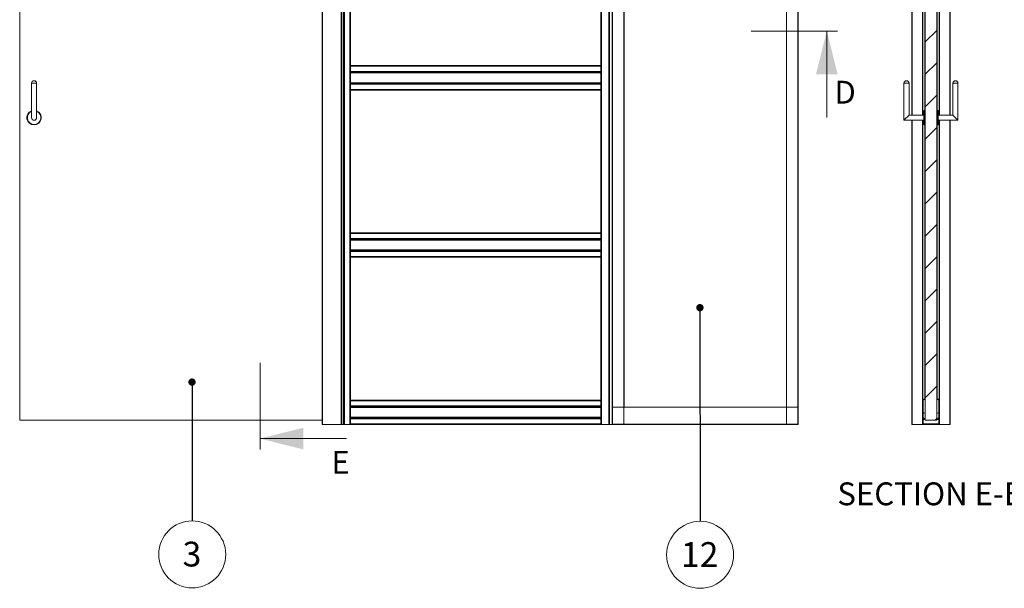
# Paper-space layout 'Sheet2' of a CAD drawing. Units: millimetres. Extents: x 0 to 420, y 0 to 297.
# Drawn here: x 126 to 263, y 140 to 219 of the extents above; entities that cross this region are included whole.
import ezdxf

# ---------------------------------------------------------------- set-up
doc = ezdxf.new("R2010")
doc.units = ezdxf.units.MM
doc.styles.add('SLDTEXTSTYLE0', font='TXT', dxfattribs={"width": 0.7})
doc.dimstyles.new('SLDDIMSTYLE6', dxfattribs={"dimtxt": 0.18, "dimasz": 1.016, "dimexe": 0, "dimexo": 0.0625, "dimgap": 0, "dimtad": 0, "dimtih": 1, "dimtoh": 1, "dimdec": 0, "dimrnd": 1e-09, "dimzin": 0, "dimdsep": 46, "dimtxsty": 'Standard', "dimblk1": 'DOT', "dimblk2": 'DOT', "dimsah": 1, "dimcen": 0.09, "dimadec": 0, "dimazin": 0, "dimtfac": 1.016, "dimtdec": 0, "dimtofl": 0, "dimtmove": 0, "dimatfit": 3, "dimldrblk": 'DOT', "dimfxl": 1, "dimfrac": 2, "dimtolj": 1, "dimtzin": 0, "dimarcsym": 0})

# ---------------------------------------------------------------- blocks, each defined once
blk = doc.blocks.new('SW_NOTE_12')
at = {"color": 0, "linetype": 'Continuous', "lineweight": 0}
blk.add_circle((0.01, -4.65), 4.65, dxfattribs=at)
at = {"color": 0, "linetype": 'Continuous', "lineweight": 0, "insert": (-0.03, -2.89), "char_height": 3.44, "attachment_point": 2, "style": 'SLDTEXTSTYLE0'}
blk.add_mtext('3', dxfattribs=at)
blk = doc.blocks.new('_Dot')
at = {"color": 0, "linetype": 'ByBlock', "lineweight": -2}
blk.add_line((-0.5, 0), (-1, 0), dxfattribs=at)
at = {"color": 0, "linetype": 'ByBlock', "const_width": 0.5}
blk.add_lwpolyline([(-0.25, 0, 1), (0.25, 0, 1)], format="xyb", close=True, dxfattribs=at)
blk = doc.blocks.new('SW_NOTE_13')
at = {"color": 0, "linetype": 'Continuous', "lineweight": 0}
blk.add_circle((0, -4.65), 4.65, dxfattribs=at)
at = {"color": 0, "linetype": 'Continuous', "lineweight": 0, "insert": (-0.06, -2.89), "char_height": 3.44, "attachment_point": 2, "style": 'SLDTEXTSTYLE0'}
blk.add_mtext('12', dxfattribs=at)

psp = doc.layouts.new('Sheet2')

# ---------------------------------------------------------------- hatches: boundary and pattern name
at = {"linetype": 'Continuous', "lineweight": 18}
h = psp.add_hatch(dxfattribs=at)
h.set_pattern_fill('ANSI31', angle=3e-322, style=0)
h.paths.add_polyline_path([(251.81, 255.99), (251.81, 163.39), (253.41, 163.39), (253.41, 255.99)], flags=0)

# ---------------------------------------------------------------- linework, layer by layer
at = {"color": 7, "linetype": 'Continuous', "lineweight": 18}
for p, q in [((208.4, 162.81), (208.4, 274.76)), ((209.95, 162.81), (209.95, 274.76)), ((232.57, 274.76), (232.57, 162.81)), ((234.13, 274.76), (234.13, 162.81)), ((210, 165.19), (210, 272.39)), ((232.53, 272.39), (232.53, 165.19)), ((234.17, 272.39), (234.17, 165.19)), ((208.35, 162.81), (208.35, 259.59)), ((206.87, 256.79), (206.87, 162.79)), ((207.87, 256.79), (207.87, 162.79)), ((207.97, 256.79), (207.97, 162.79)), ((251.81, 163.39), (251.81, 255.99)), ((253.41, 163.39), (253.41, 255.99)), ((249.95, 205.75), (249.95, 255.03)), ((249.96, 205.75), (249.96, 255)), ((251.47, 255.03), (251.47, 205.75)), ((251.75, 254.99), (251.75, 206.38)), ((253.47, 206.38), (253.47, 254.99)), ((253.75, 255.03), (253.75, 205.75)), ((255.26, 205.75), (255.26, 255)), ((255.27, 205.75), (255.27, 255.03)), ((126.03, 248.22), (126.03, 163.39)), ((168.07, 248.22), (168.07, 162.79)), ((168.08, 162.79), (168.08, 248.22)), ((168.11, 162.79), (168.11, 248.22)), ((170.71, 248.22), (170.71, 162.79)), ((170.75, 162.79), (170.75, 248.22)), ((170.95, 162.79), (170.95, 248.22)), ((170.99, 248.22), (170.99, 162.79)), ((171.09, 248.22), (171.09, 162.79)), ((171.17, 162.79), (171.17, 248.22)), ((171.87, 248.22), (171.87, 162.79)), ((171.97, 232.41), (171.97, 212.61)), ((206.77, 232.41), (206.77, 212.61)), ((227.65, 217.41), (239.65, 217.41)), ((238.15, 205.41), (238.15, 217.41)), ((172, 212.63), (171.97, 212.83)), ((171.97, 212.63), (172, 212.63)), ((171.97, 212.61), (171.97, 212.51)), ((206.77, 212.61), (171.97, 212.61)), ((206.77, 212.51), (171.97, 212.51)), ((171.97, 211.81), (171.97, 212.51)), ((206.75, 212.63), (206.77, 212.63)), ((206.77, 212.61), (206.77, 212.51)), ((206.77, 211.81), (206.77, 212.51)), ((171.97, 211.81), (171.97, 211.72)), ((171.97, 211.81), (206.77, 211.81)), ((206.77, 211.72), (171.97, 211.72)), ((171.97, 211.72), (171.97, 211.69)), ((171.97, 211.69), (171.97, 210.12)), ((206.77, 211.62), (171.97, 211.62)), ((171.97, 211.59), (206.77, 211.59)), ((206.77, 211.81), (206.77, 211.72)), ((206.77, 211.72), (206.77, 211.69)), ((206.77, 211.69), (206.77, 210.12)), ((127.67, 210.19), (127.67, 205.39)), ((128.39, 210.19), (127.67, 210.19)), ((128.39, 205.39), (128.39, 210.19)), ((206.77, 210.23), (171.97, 210.23)), ((171.97, 210.19), (206.77, 210.19)), ((171.97, 210.09), (171.97, 210.12)), ((171.97, 210.09), (206.77, 210.09)), ((171.97, 210.09), (171.97, 210.01)), ((171.97, 210.01), (206.77, 210.01)), ((171.97, 210.01), (171.97, 209.31)), ((171.97, 209.31), (171.97, 209.21)), ((171.97, 209.31), (206.77, 209.31)), ((206.77, 210.09), (206.77, 210.12)), ((206.77, 210.09), (206.77, 210.01)), ((206.77, 210.01), (206.77, 209.31)), ((206.77, 209.31), (206.77, 209.21)), ((248.85, 210.19), (248.85, 205.03)), ((249.57, 210.19), (248.85, 210.19)), ((249.57, 205.75), (249.57, 210.19)), ((255.65, 210.19), (255.65, 205.75)), ((255.65, 210.19), (256.37, 210.19)), ((256.37, 205.03), (256.37, 210.19)), ((171.97, 209.21), (171.97, 189.41)), ((206.77, 209.21), (171.97, 209.21)), ((206.77, 209.21), (206.77, 189.41)), ((248.85, 205.03), (249.57, 205.75)), ((251.61, 205.75), (249.57, 205.75)), ((251.61, 204.44), (251.61, 206.33)), ((251.81, 206.39), (251.65, 206.37)), ((253.57, 206.37), (253.41, 206.39)), ((253.61, 206.33), (253.61, 204.44)), ((255.65, 205.75), (253.61, 205.75)), ((256.37, 205.03), (255.65, 205.75)), ((248.85, 205.03), (251.61, 205.03)), ((249.95, 162.79), (249.95, 205.03)), ((249.96, 162.79), (249.96, 205.03)), ((251.47, 205.03), (251.47, 162.79)), ((251.65, 204.4), (251.81, 204.39)), ((251.75, 204.39), (251.75, 166.31)), ((253.41, 204.39), (253.57, 204.4)), ((253.47, 166.31), (253.47, 204.39)), ((253.61, 205.03), (256.37, 205.03)), ((253.75, 205.03), (253.75, 162.79)), ((255.26, 162.79), (255.26, 205.03)), ((255.27, 162.79), (255.27, 205.03)), ((172, 189.43), (171.97, 189.63)), ((171.97, 189.43), (172, 189.43)), ((171.97, 189.41), (171.97, 189.31)), ((206.77, 189.41), (171.97, 189.41)), ((206.77, 189.31), (171.97, 189.31)), ((171.97, 188.61), (171.97, 189.31)), ((206.75, 189.43), (206.77, 189.43)), ((206.77, 189.41), (206.77, 189.31)), ((206.77, 188.61), (206.77, 189.31)), ((171.97, 188.61), (206.77, 188.61)), ((171.97, 188.61), (171.97, 188.52)), ((206.77, 188.52), (171.97, 188.52)), ((171.97, 188.52), (171.97, 188.49)), ((171.97, 188.49), (171.97, 186.92)), ((206.77, 188.42), (171.97, 188.42)), ((171.97, 188.39), (206.77, 188.39)), ((206.77, 188.61), (206.77, 188.52)), ((206.77, 188.52), (206.77, 188.49)), ((206.77, 188.49), (206.77, 186.92)), ((206.77, 187.03), (171.97, 187.03)), ((171.97, 186.99), (206.77, 186.99)), ((171.97, 186.89), (171.97, 186.92)), ((171.97, 186.89), (171.97, 186.81)), ((171.97, 186.89), (206.77, 186.89)), ((171.97, 186.81), (206.77, 186.81)), ((171.97, 186.81), (171.97, 186.11)), ((171.97, 186.11), (171.97, 186.01)), ((171.97, 186.11), (206.77, 186.11)), ((171.97, 186.01), (171.97, 166.19)), ((206.77, 186.01), (171.97, 186.01)), ((206.77, 186.89), (206.77, 186.92)), ((206.77, 186.89), (206.77, 186.81)), ((206.77, 186.81), (206.77, 186.11)), ((206.77, 186.11), (206.77, 186.01)), ((206.77, 186.01), (206.77, 166.19)), ((159.43, 159.34), (159.43, 171.34)), ((172, 166.23), (171.97, 166.43)), ((171.97, 166.23), (172, 166.23)), ((171.97, 166.19), (171.97, 166.09)), ((206.77, 166.19), (171.97, 166.19)), ((206.77, 166.09), (171.97, 166.09)), ((171.97, 165.39), (171.97, 166.09)), ((206.77, 166.19), (206.77, 166.09)), ((206.77, 165.39), (206.77, 166.09)), ((251.47, 166.31), (251.53, 166.31)), ((251.53, 166.31), (251.75, 166.31)), ((251.79, 166.31), (251.53, 166.17)), ((251.53, 166.31), (251.53, 164.27)), ((251.75, 166.31), (251.81, 166.31)), ((251.79, 166.31), (251.79, 164.33)), ((253.47, 166.31), (253.41, 166.31)), ((253.43, 164.33), (253.43, 166.31)), ((253.43, 166.31), (253.69, 166.17)), ((253.69, 166.31), (253.47, 166.31)), ((253.75, 166.31), (253.69, 166.31)), ((253.69, 166.31), (253.69, 164.27)), ((171.97, 165.39), (206.77, 165.39)), ((171.97, 165.39), (171.97, 165.3)), ((206.77, 165.3), (171.97, 165.3)), ((171.97, 165.3), (171.97, 165.27)), ((171.97, 165.27), (171.97, 163.7)), ((206.77, 165.2), (171.97, 165.2)), ((171.97, 165.17), (206.77, 165.17)), ((206.77, 165.39), (206.77, 165.3)), ((206.77, 165.3), (206.77, 165.27)), ((206.77, 165.27), (206.77, 163.7)), ((234.17, 165.19), (208.4, 165.19)), ((208.4, 165.19), (208.4, 162.83)), ((234.17, 162.83), (234.17, 165.19)), ((251.47, 164.27), (251.53, 164.27)), ((251.79, 164.33), (251.53, 164.47)), ((251.53, 164.27), (251.53, 162.95)), ((253.43, 164.33), (253.69, 164.47)), ((253.75, 164.27), (253.69, 164.27)), ((253.69, 164.27), (253.69, 162.95)), ((126.03, 163.39), (168.07, 163.39)), ((168.07, 162.79), (168.08, 162.79)), ((168.08, 162.79), (168.11, 162.79)), ((170.71, 162.79), (168.11, 162.79)), ((170.71, 162.79), (170.75, 162.79)), ((170.75, 162.79), (170.95, 162.79)), ((170.99, 162.79), (170.95, 162.79)), ((170.99, 162.79), (171.09, 162.79)), ((171.09, 162.79), (171.17, 162.79)), ((171.87, 162.79), (171.17, 162.79)), ((171.87, 162.79), (171.97, 162.79)), ((206.77, 163.81), (171.97, 163.81)), ((171.97, 163.77), (206.77, 163.77)), ((171.97, 163.67), (171.97, 163.7)), ((171.97, 163.67), (206.77, 163.67)), ((171.97, 163.67), (171.97, 163.59)), ((171.97, 163.59), (206.77, 163.59)), ((171.97, 163.59), (171.97, 162.89)), ((171.97, 162.89), (171.97, 162.79)), ((171.97, 162.89), (206.77, 162.89)), ((206.77, 162.79), (171.97, 162.79)), ((206.77, 163.67), (206.77, 163.7)), ((206.77, 163.67), (206.77, 163.59)), ((206.77, 163.59), (206.77, 162.89)), ((206.77, 162.89), (206.77, 162.79)), ((206.77, 162.79), (206.87, 162.79)), ((207.87, 162.79), (206.87, 162.79)), ((207.87, 162.79), (207.97, 162.79)), ((208.4, 162.79), (207.97, 162.79)), ((208.4, 162.81), (208.35, 162.81)), ((234.17, 162.83), (208.4, 162.83)), ((208.4, 162.81), (208.4, 162.79)), ((209.95, 162.81), (208.4, 162.81)), ((234.17, 162.79), (208.4, 162.79)), ((209.97, 162.81), (209.95, 162.81)), ((232.55, 162.81), (232.57, 162.81)), ((232.57, 162.81), (234.13, 162.81)), ((234.13, 162.81), (234.15, 162.81)), ((234.17, 162.79), (234.17, 162.83)), ((249.96, 162.79), (249.95, 162.79)), ((249.99, 162.79), (249.96, 162.79)), ((249.99, 162.79), (251.43, 162.79)), ((251.47, 162.79), (251.43, 162.79)), ((251.51, 162.79), (251.47, 162.79)), ((251.51, 162.8), (251.51, 162.79)), ((251.57, 162.79), (251.51, 162.79)), ((251.54, 163.67), (251.53, 163.69)), ((251.53, 163.49), (251.54, 163.5)), ((251.55, 163.69), (251.54, 163.67)), ((251.54, 163.5), (251.54, 163.67)), ((251.54, 163.5), (251.55, 163.49)), ((251.56, 163.69), (251.55, 163.69)), ((251.55, 163.49), (251.55, 163.69)), ((251.55, 163.49), (251.56, 163.49)), ((251.57, 163.67), (251.56, 163.69)), ((251.56, 163.49), (251.56, 163.69)), ((251.56, 163.49), (251.57, 163.5)), ((251.59, 163.69), (251.57, 163.67)), ((251.57, 163.5), (251.57, 163.67)), ((251.57, 163.5), (251.59, 163.49)), ((251.57, 162.91), (251.57, 162.79)), ((251.57, 162.91), (253.65, 162.91)), ((251.57, 162.79), (253.65, 162.79)), ((251.61, 163.67), (251.59, 163.69)), ((251.59, 163.69), (251.59, 163.69)), ((251.59, 163.49), (251.59, 163.69)), ((251.59, 163.49), (251.59, 163.69)), ((251.59, 163.49), (251.61, 163.5)), ((251.59, 163.49), (251.59, 163.49)), ((251.62, 163.69), (251.61, 163.67)), ((251.61, 163.5), (251.61, 163.67)), ((251.61, 163.5), (251.62, 163.49)), ((251.63, 163.69), (251.62, 163.69)), ((251.62, 163.49), (251.62, 163.69)), ((251.62, 163.49), (251.63, 163.49)), ((251.64, 163.67), (251.63, 163.69)), ((251.63, 163.49), (251.63, 163.69)), ((251.63, 163.49), (251.64, 163.5)), ((251.65, 163.69), (251.64, 163.67)), ((251.64, 163.5), (251.64, 163.67)), ((251.64, 163.5), (251.65, 163.49)), ((251.66, 163.69), (251.65, 163.69)), ((251.65, 163.49), (251.65, 163.69)), ((251.65, 163.49), (251.66, 163.49)), ((251.67, 163.67), (251.66, 163.69)), ((251.66, 163.49), (251.66, 163.69)), ((251.66, 163.49), (251.67, 163.5)), ((251.67, 163.5), (251.67, 163.67)), ((253.41, 163.39), (251.81, 163.39)), ((253.56, 163.69), (253.55, 163.67)), ((253.55, 163.67), (253.55, 163.5)), ((253.55, 163.5), (253.56, 163.49)), ((253.57, 163.69), (253.56, 163.69)), ((253.56, 163.69), (253.56, 163.49)), ((253.56, 163.49), (253.57, 163.49)), ((253.58, 163.67), (253.57, 163.69)), ((253.57, 163.69), (253.57, 163.49)), ((253.57, 163.49), (253.58, 163.5)), ((253.59, 163.69), (253.58, 163.67)), ((253.58, 163.67), (253.58, 163.5)), ((253.58, 163.5), (253.59, 163.49)), ((253.6, 163.69), (253.59, 163.69)), ((253.59, 163.69), (253.59, 163.49)), ((253.59, 163.49), (253.6, 163.49)), ((253.61, 163.67), (253.6, 163.69)), ((253.6, 163.69), (253.6, 163.49)), ((253.6, 163.49), (253.61, 163.5)), ((253.63, 163.69), (253.61, 163.67)), ((253.61, 163.67), (253.61, 163.5)), ((253.61, 163.5), (253.63, 163.49)), ((253.65, 163.67), (253.63, 163.69)), ((253.63, 163.69), (253.63, 163.69)), ((253.63, 163.69), (253.63, 163.49)), ((253.63, 163.69), (253.63, 163.49)), ((253.63, 163.49), (253.65, 163.5)), ((253.63, 163.49), (253.63, 163.49)), ((253.66, 163.69), (253.65, 163.67)), ((253.65, 163.67), (253.65, 163.5)), ((253.65, 163.5), (253.66, 163.49)), ((253.65, 162.91), (253.65, 162.79)), ((253.71, 162.79), (253.65, 162.79)), ((253.67, 163.69), (253.66, 163.69)), ((253.66, 163.69), (253.66, 163.49)), ((253.66, 163.49), (253.67, 163.49)), ((253.68, 163.67), (253.67, 163.69)), ((253.67, 163.69), (253.67, 163.49)), ((253.67, 163.49), (253.68, 163.5)), ((253.69, 163.69), (253.68, 163.67)), ((253.68, 163.67), (253.68, 163.5)), ((253.68, 163.5), (253.69, 163.49)), ((253.71, 162.8), (253.71, 162.79)), ((253.71, 162.79), (253.75, 162.79)), ((253.75, 162.79), (253.79, 162.79)), ((255.23, 162.79), (253.79, 162.79)), ((255.23, 162.79), (255.26, 162.79)), ((255.26, 162.79), (255.27, 162.79)), ((171.43, 160.84), (159.43, 160.84))]:
    psp.add_line(p, q, dxfattribs=at)
at = {"color": 174, "linetype": 'Continuous', "lineweight": 18}
for p, q in [((249.99, 254.99), (249.99, 205.75)), ((251.43, 205.75), (251.43, 254.99)), ((253.79, 205.75), (253.79, 254.99)), ((255.23, 254.99), (255.23, 205.75)), ((251.65, 206.37), (251.65, 204.4)), ((253.57, 204.4), (253.57, 206.37)), ((249.99, 205.03), (249.99, 162.79)), ((251.43, 162.79), (251.43, 205.03)), ((253.79, 162.79), (253.79, 205.03)), ((255.23, 205.03), (255.23, 162.79)), ((251.53, 162.95), (251.47, 162.95)), ((253.69, 162.95), (253.75, 162.95))]:
    psp.add_line(p, q, dxfattribs=at)
at = {"color": 7, "linetype": 'Continuous', "lineweight": 18}
for centre, radius, start, end in [((207.35, 212.66), 0.6, 163.5477, 182.4902), ((128.03, 210.14), 0.363, 90, 173.2671), ((128.03, 210.14), 0.363, 6.7329, 90), ((249.21, 210.14), 0.363, 6.7329, 173.2671), ((256.01, 210.14), 0.363, 6.7329, 173.2671), ((128.03, 205.39), 1, 111.1002, 68.8998), ((128.03, 205.39), 0.36, 180, 0), ((251.65, 206.33), 0.04, 95, 180), ((253.57, 206.33), 0.04, 0, 85), ((251.65, 204.44), 0.04, 180, 265), ((253.57, 204.44), 0.04, 275, 360), ((207.35, 189.46), 0.6, 163.5477, 182.4902), ((251.57, 162.95), 0.16, 231.3218, 270), ((251.57, 162.95), 0.04, 180, 270), ((253.65, 162.95), 0.04, 270, 0), ((253.65, 162.95), 0.16, 270, 308.6862)]:
    psp.add_arc(centre, radius, start, end, dxfattribs=at)
at = {"color": 174, "linetype": 'Continuous', "lineweight": 18}
for radius, start, end in [(0.986, 111.4214, 270), (0.946, 112.3715, 67.6285), (0.986, 270, 68.5786)]:
    psp.add_arc((128.03, 205.39), radius, start, end, dxfattribs=at)
at = {"color": 7, "linetype": 'Continuous', "lineweight": 18}
for points in [[(238.15, 217.41), (236.65, 211.41), (239.65, 211.41)], [(159.43, 160.84), (165.43, 159.34), (165.43, 162.34)]]:
    psp.add_solid(points, dxfattribs=at)

# ---------------------------------------------------------------- block references
at = {"color": 7, "linetype": 'Continuous', "lineweight": 0}
for name, p in [('SW_NOTE_12', (149.99, 149.42)), ('SW_NOTE_13', (220.55, 149.36))]:
    psp.add_blockref(name, p, dxfattribs=at)

# ---------------------------------------------------------------- texts
at = {"color": 7, "linetype": 'Continuous', "char_height": 3.17, "attachment_point": 1, "style": 'SLDTEXTSTYLE0'}
for s, insert in [('D', (239.2, 210.5)), ('E', (169.33, 159.14))]:
    psp.add_mtext(s, dxfattribs=dict(at, insert=insert))
at = {"color": 7, "linetype": 'Continuous', "lineweight": 0, "insert": (252.45, 154.76), "char_height": 3.175, "attachment_point": 2, "style": 'SLDTEXTSTYLE0'}
psp.add_mtext('SECTION E-E', dxfattribs=at)

# ---------------------------------------------------------------- leaders
at = {"color": 7, "linetype": 'Continuous', "lineweight": 0}
for points in [[(220.52, 179.01), (220.55, 149.36)], [(149.97, 168.68), (149.99, 149.42)]]:
    psp.add_leader(points, dimstyle='SLDDIMSTYLE6', dxfattribs=at)

doc.saveas('drawing.dxf')
